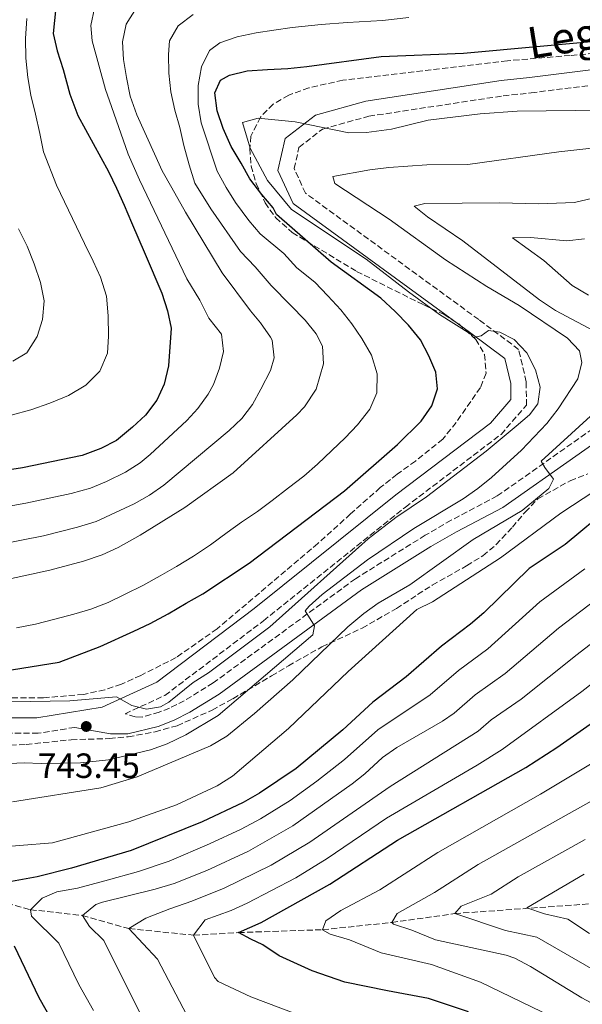
# Model space of a CAD drawing. Units: metres. Extents: x 589785 to 593204, y 4775292 to 4777651.
# Drawn here: x 591337 to 591498, y 4775724 to 4776005 of the extents above; entities that cross this region are included whole.
import ezdxf
from ezdxf.enums import TextEntityAlignment as Align

# ---------------------------------------------------------------- set-up
doc = ezdxf.new("R2010")
doc.units = ezdxf.units.M
doc.header["$MEASUREMENT"] = 0
doc.linetypes.add('DGN Style 3', pattern=[2.435891, 1.739922, -0.695969])
for name, color, linetype, lineweight in [('Barranco lineal', 142, 'DGN Style 3', 13), ('Camino', 7, 'DGN Style 3', 0), ('Cota de punto acotado terreno', 7, 'Continuous', 0), ('Curva de nivel directora', 30, 'Continuous', 30), ('Curva de nivel intermedia', 30, 'Continuous', 0), ('Margen derecho', 7, 'Continuous', 0), ('Punto acotado terreno (símbolo)', 7, 'Continuous', 0), ('Zona arbolada', 92, 'DGN Style 3', 0)]:
    doc.layers.add(name, color=color, linetype=linetype, lineweight=lineweight)
doc.styles.add('Style-Arial', font='arial.ttf')

# ---------------------------------------------------------------- blocks, each defined once
blk = doc.blocks.new('5PATER')
at = {"layer": 'Punto acotado terreno (símbolo)', "linetype": 'Continuous', "lineweight": 0}
h = blk.add_hatch(color=51, dxfattribs=at)
edge = h.paths.add_edge_path()
edge.add_ellipse((0, 0), major_axis=(-0.11, -0.111), ratio=0.999422, start_angle=0, end_angle=360)

msp = doc.modelspace()

# ---------------------------------------------------------------- linework, layer by layer
at = {"layer": 'Barranco lineal', "color": 142, "linetype": 'DGN Style 3', "lineweight": 13}
msp.add_polyline3d([(591274.22, 4775780.51, 740.81), (591279.6, 4775779.83, 740), (591295.42, 4775772.81, 735), (591310.38, 4775764.76, 730), (591324.17, 4775755.35, 725), (591340.22, 4775750.92, 720), (591355.09, 4775749.28, 715), (591368.39, 4775745.52, 710), (591386.86, 4775743.64, 705), (591399.69, 4775744.39, 700), (591423.72, 4775745.21, 695), (591443.44, 4775747.26, 690), (591461.45, 4775749.81, 685), (591502.26, 4775752.75, 675), (591520.52, 4775753.23, 670), (591537.02, 4775757.77, 665), (591545.83, 4775759.87, 660), (591566.36, 4775762.99, 655), (591589.69, 4775768.95, 650), (591603.03, 4775772.08, 647.44)], dxfattribs=at)
at = {"layer": 'Camino', "color": 7, "linetype": 'DGN Style 3', "lineweight": 0}
for points in [[(591418.84, 4775955.47, 744.93), (591415.57, 4775962.49, 744.64), (591416.96, 4775968.57, 744.49), (591423.67, 4775973.79, 745.37), (591436.93, 4775977.45, 746.09), (591475.29, 4775983.27, 747.69), (591483.28, 4775984.14, 747.55), (591526.03, 4775989.48, 748.86), (591555.12, 4775992.64, 749.87), (591569, 4775998.08, 750.46), (591578.19, 4776005.58, 750.89)], [(591514.86, 4775898.04, 733.53), (591473.59, 4775869.04, 735.79), (591460.44, 4775862.12, 736.54), (591453.04, 4775857.82, 737.01), (591433.09, 4775845.42, 738.56), (591392.43, 4775815.67, 742.52), (591384.2, 4775810.59, 743.46), (591379.96, 4775808.45, 743.88), (591377.05, 4775807.31, 744.03), (591372.12, 4775805.87, 744.35), (591370.18, 4775805.99, 744.39), (591367.28, 4775806.88, 744.38), (591378.66, 4775812.09, 745.08), (591406.82, 4775833.4, 745.51), (591447.36, 4775865.88, 745.08), (591474.68, 4775886.62, 745.08), (591481.91, 4775894.92, 745.37), (591481.9, 4775901.63, 745.37), (591479.7, 4775910.9, 745.22), (591468.3, 4775919.38, 745.22), (591418.84, 4775955.47, 744.93)], [(591352.9, 4775802.98, 743.45), (591342.43, 4775801.28, 742.75), (591322.97, 4775801.34, 741.88)]]:
    msp.add_polyline3d(points, dxfattribs=at)
at = {"layer": 'Curva de nivel directora', "color": 30, "linetype": 'Continuous', "lineweight": 30, "flags": 128}
for points, elevation in [([(591347.98, 4776013.22), (591346.78, 4776001.1), (591347.88, 4775996.09), (591349.55, 4775990.81), (591351.52, 4775983.76), (591353.76, 4775977.66), (591362.58, 4775961.69), (591364.8, 4775956.88), (591367.01, 4775952.08), (591369.14, 4775947.08), (591373.01, 4775938.11), (591377.75, 4775926.92), (591379.39, 4775921.85), (591380.49, 4775916.97), (591379.68, 4775906.16), (591378.41, 4775900.98), (591376.35, 4775896.42), (591373.07, 4775892.09), (591369.37, 4775888.65), (591364.79, 4775884.91), (591360.37, 4775882.57), (591355, 4775880.62), (591338.01, 4775877.1), (591310.06, 4775872.83)], 775), ([(591313.39, 4775815.97), (591348.46, 4775821.59), (591360.16, 4775826.1), (591369.77, 4775830.42), (591374.43, 4775832.66), (591379.6, 4775835.42), (591384.69, 4775838.41), (591389.49, 4775841.09), (591402.76, 4775849.87), (591429.99, 4775870.49), (591445.13, 4775883.69), (591451.87, 4775890.35), (591454.93, 4775894.79), (591456.57, 4775899.66), (591456.04, 4775904.42), (591454.03, 4775909.01), (591451.65, 4775913.59), (591448.23, 4775917.85), (591444.45, 4775921.74), (591440.36, 4775925.55), (591426.12, 4775935.82), (591410.49, 4775949.36), (591409.54, 4775951.29), (591406.31, 4775955.15), (591402.89, 4775959.57), (591400.4, 4775964.09), (591397.62, 4775968.79), (591395.31, 4775973.97), (591393.55, 4775978.97), (591392.91, 4775984.17), (591394.53, 4775987.74), (591397.11, 4775989.18), (591402.12, 4775990.37), (591407.98, 4775990.84), (591413.75, 4775991.12), (591419.23, 4775991.67), (591440.48, 4775994.53), (591463.97, 4775995.48), (591508.79, 4775999.55)], 750), ([(591505.83, 4775865.87), (591492.97, 4775855.23), (591482.69, 4775848.31), (591469.76, 4775835.71), (591465.96, 4775832.46), (591457.68, 4775826.18), (591447.57, 4775817.45), (591438.03, 4775810.18), (591429.51, 4775802.29), (591416.15, 4775791.26), (591405.64, 4775784.2), (591401.03, 4775781.52), (591389.33, 4775776.03), (591369.03, 4775767.79), (591351.98, 4775762.81), (591342.15, 4775760.29), (591334.84, 4775758.93)], 725), ([(591465.37, 4775721.75), (591453.92, 4775725.58), (591442.29, 4775727.71), (591430.01, 4775730.26), (591420.68, 4775733.49), (591411.33, 4775737.77), (591406.64, 4775740.86), (591403.24, 4775742.49), (591399.69, 4775744.39), (591406.16, 4775747.28), (591425.73, 4775758.21), (591445.1, 4775770.75), (591481.81, 4775791.5), (591490.65, 4775797.23), (591508.72, 4775809.86)], 700), ([(591335.57, 4775740.63), (591342.67, 4775725.85), (591347.87, 4775716.62), (591355.37, 4775701.65), (591357.5, 4775696.47), (591365.44, 4775680.41), (591372.6, 4775672.13), (591376.49, 4775668.55), (591380.93, 4775664.92), (591398.62, 4775661.92), (591403.8, 4775662), (591411, 4775662.24), (591416.66, 4775662.74), (591463.17, 4775671.55), (591471.14, 4775674.17), (591474.37, 4775671.4), (591481.02, 4775669.9), (591485.98, 4775668.85), (591501.43, 4775664.45), (591506.83, 4775662.21), (591518.11, 4775657.14), (591523.39, 4775654.96)], 725)]:
    msp.add_lwpolyline(points, dxfattribs=dict(at, elevation=elevation))
at = {"layer": 'Curva de nivel intermedia', "color": 30, "linetype": 'Continuous', "lineweight": 0, "flags": 128}
for points, elevation in [([(591319.19, 4775863.48), (591338.9, 4775866.95), (591351.89, 4775869.79), (591357.37, 4775871.29), (591362.01, 4775873.15), (591367.39, 4775875.79), (591371.58, 4775878.52), (591374.48, 4775880.92), (591384.9, 4775890.59), (591388.04, 4775894.02), (591391.06, 4775898.06), (591392.58, 4775900.82), (591394.26, 4775905.53), (591395.38, 4775910.29), (591394.87, 4775915.24), (591391.17, 4775919.8), (591388.63, 4775924.94), (591384.92, 4775931.03), (591371.36, 4775959.26), (591368.14, 4775966.65), (591363.43, 4775980.2), (591361.64, 4775985.09), (591357.84, 4775998.95), (591357.46, 4776003.35), (591358.54, 4776008.28)], 770), ([(591325.04, 4775853.95), (591343.97, 4775857.68), (591353.65, 4775860.12), (591359.06, 4775861.76), (591369.92, 4775866.79), (591374.28, 4775869.24), (591378.37, 4775872.12), (591396.99, 4775887.73), (591400.65, 4775891.19), (591403.72, 4775895.14), (591406.1, 4775899.54), (591408.84, 4775904.9), (591409.87, 4775908.45), (591409.26, 4775913.5), (591408.86, 4775914.38), (591405.97, 4775918.48), (591403.08, 4775921.88), (591395.01, 4775932.7), (591384.53, 4775950.04), (591380.62, 4775956.98), (591377.86, 4775961.85), (591375.7, 4775966.74), (591370.61, 4775977.9), (591368.74, 4775983.16), (591367.68, 4775988.51), (591366.86, 4775993.63), (591366.55, 4775998.69), (591367.59, 4776003.7), (591370.57, 4776008.37)], 765), ([(591386.69, 4776006.46), (591382.42, 4776003.27), (591379.96, 4775998.98), (591379.72, 4775995.03), (591379.73, 4775989.74), (591380.34, 4775984.39), (591381.46, 4775979.19), (591382.88, 4775974.22), (591384.08, 4775969.1), (591385.58, 4775963.62), (591387.23, 4775958.35), (591391.82, 4775951.05), (591400.28, 4775938.82), (591404.45, 4775934.42), (591409, 4775929.13), (591414.53, 4775923.55), (591418.71, 4775919.23), (591421.85, 4775915.31), (591423.64, 4775911.77), (591423.93, 4775906.77), (591421.89, 4775899.52), (591418.51, 4775894.47), (591416.37, 4775892.22), (591398.18, 4775875.69), (591384.32, 4775865.77), (591371.61, 4775857.85), (591365.3, 4775854.31), (591360.75, 4775852.23), (591355.42, 4775850.47), (591345.79, 4775847.82), (591330.87, 4775844.58)], 760), ([(591336.24, 4775831.38), (591341.73, 4775832.44), (591347.22, 4775833.86), (591352.64, 4775835.29), (591357.45, 4775836.71), (591362.49, 4775838.65), (591367.29, 4775840.96), (591372.32, 4775843.5), (591377.27, 4775846.26), (591381.99, 4775848.87), (591386.79, 4775851.85), (591391.72, 4775855.13), (591396.44, 4775858.63), (591400.49, 4775861.6), (591405.06, 4775864.65), (591409.25, 4775867.7), (591413.96, 4775871.35), (591418.3, 4775874.7), (591422.27, 4775878.11), (591426.38, 4775882.05), (591430.12, 4775885.68), (591433.71, 4775889.39), (591437.22, 4775893.84), (591439.23, 4775898.49), (591439.29, 4775903.93), (591437.64, 4775909.27), (591434.96, 4775913.99), (591432.06, 4775918.19), (591428.87, 4775922.16), (591425.23, 4775926.2), (591421.45, 4775930.09), (591416.35, 4775934.21), (591412.62, 4775938.22), (591405.88, 4775943.92), (591402.64, 4775947.73), (591398.85, 4775952.87), (591396.14, 4775957.07), (591393.58, 4775961.73), (591389.04, 4775975.59), (591388.14, 4775980.94), (591388.13, 4775986.22), (591389.09, 4775991.6), (591391.4, 4775996.26), (591394.34, 4775998.39), (591399.3, 4776000.11), (591404.72, 4776001.24), (591409.76, 4776002.01), (591415.03, 4776002.8), (591423.29, 4776003.65), (591430.85, 4776004.2), (591440.83, 4776004.78), (591448.37, 4776005.62)], 755), ([(591355.67, 4775941.1), (591347.73, 4775957.81), (591344.01, 4775967.29), (591342.96, 4775972.48), (591341.68, 4775978.05), (591340.4, 4775983.47), (591339.5, 4775988.52), (591338.97, 4775994.02), (591338.8, 4775999.61), (591339.23, 4776005.35)], 780), ([(591312.4, 4775809.89), (591351.49, 4775810.58), (591364.82, 4775811.69), (591369.17, 4775809.22), (591373.44, 4775808.17), (591377.37, 4775808.83), (591379.74, 4775810.14), (591386.72, 4775815.83), (591391.07, 4775818.58), (591408.67, 4775831.68), (591436.73, 4775856.78), (591444.67, 4775862.86), (591453.41, 4775868.76), (591470.44, 4775881.82), (591479, 4775888.96), (591482.79, 4775892.22), (591485.2, 4775895.31), (591485.87, 4775900.09), (591484.52, 4775905.06), (591482.06, 4775909.86), (591478.43, 4775913.68), (591474.37, 4775915.85), (591471.09, 4775916.24), (591469.02, 4775914.72), (591466.8, 4775914.24), (591466.04, 4775915.19), (591457.08, 4775920.86), (591448.27, 4775927.28), (591436.13, 4775936.62), (591414.82, 4775950.81), (591407.96, 4775959.1), (591403, 4775968.35), (591400.79, 4775975.68), (591405.32, 4775976.87), (591415.84, 4775975.82), (591431.16, 4775972.74), (591436.22, 4775972.82), (591443.43, 4775973.76), (591453.82, 4775976.3), (591468.69, 4775978.1), (591479.33, 4775978.94), (591529, 4775979.44)], 745), ([(591327.97, 4775792.38), (591338.43, 4775792.84), (591343.31, 4775792.65), (591354.56, 4775792.81), (591362.53, 4775793.67), (591374.57, 4775796.58), (591379.28, 4775798.27), (591384.66, 4775800.84), (591393.9, 4775806.37), (591420.87, 4775829.39), (591421.43, 4775831.93), (591418.75, 4775836.29), (591419.83, 4775837.61), (591423.59, 4775840.91), (591436.52, 4775850.76), (591449.81, 4775859.72), (591463.89, 4775868.19), (591468.08, 4775871.2), (591472, 4775874.3), (591480.54, 4775882.09), (591487.72, 4775889.7), (591490.96, 4775893.94), (591496.66, 4775902.48), (591497.77, 4775907.19), (591497.1, 4775910.47), (591493.64, 4775914.05), (591479.85, 4775923.43), (591470.61, 4775928.88), (591458.8, 4775936.44), (591442.68, 4775948.02), (591427.24, 4775958.21), (591426.62, 4775960.21), (591437.24, 4775962.17), (591442.59, 4775962.85), (591453.45, 4775963.61), (591465.15, 4775963.65), (591491.17, 4775967.31), (591502.3, 4775968.54)], 740), ([(591504.4, 4775914.46), (591490.2, 4775921.98), (591485.68, 4775925.04), (591463.74, 4775941.9), (591453.66, 4775948.76), (591449.88, 4775951.81), (591452.92, 4775952.53), (591474.22, 4775952.71), (591485.39, 4775952.44), (591495.67, 4775952.83), (591510.96, 4775956.43)], 735), ([(591336.81, 4775945.35), (591339.27, 4775940.4), (591341.29, 4775935.29), (591343.16, 4775929.96), (591344.21, 4775924.76)], 785), ([(591334.77, 4775892.13), (591340.34, 4775893.63), (591345.82, 4775895.51), (591351.15, 4775897.68), (591356.09, 4775900.66), (591360.05, 4775904.67), (591362.28, 4775909.77), (591362.5, 4775914.62), (591362.4, 4775920.5), (591361.94, 4775926.08), (591360.29, 4775931.49), (591358.13, 4775936.08), (591355.67, 4775941.1)], 780), ([(591499.63, 4775926.36), (591494.99, 4775929.09), (591486.88, 4775936.27), (591477.92, 4775942.78), (591483.06, 4775942.86), (591493.51, 4775941.87), (591498.48, 4775942.43)], 730), ([(591344.21, 4775924.76), (591343.7, 4775919.39), (591342.21, 4775914.6), (591339.23, 4775909.93), (591335.25, 4775907.48)], 785), ([(591335.12, 4775781.73), (591360.38, 4775785.67), (591370.75, 4775788.84), (591391.65, 4775797.66), (591396.32, 4775800.43), (591404.21, 4775806.95), (591415.23, 4775816.58), (591430.93, 4775831.65), (591435.52, 4775835.44), (591439.54, 4775838.42), (591448.61, 4775843.7), (591466.74, 4775856.57), (591480.68, 4775864.92), (591488.33, 4775871.15), (591489.7, 4775873.85), (591487.19, 4775877.17), (591486.19, 4775879.01), (591500.25, 4775891.86)], 735), ([(591327.62, 4775768.53), (591346.51, 4775769.97), (591368.39, 4775775.97), (591381.95, 4775780.88), (591393.55, 4775786.3), (591397.98, 4775789), (591413.93, 4775802.62), (591431.01, 4775818.89), (591450.62, 4775836.64), (591455.14, 4775838.8), (591474.51, 4775851.39), (591491.76, 4775864.12), (591501.44, 4775870.53)], 730), ([(591498.65, 4775848.24), (591485.72, 4775838.84), (591470.89, 4775825.41), (591462.5, 4775819.24), (591454.42, 4775812.26), (591439.44, 4775802.3), (591429.95, 4775793.79), (591422.09, 4775787.62), (591414.46, 4775782.13), (591405.97, 4775776.86), (591400.45, 4775773.95), (591391.4, 4775769.7), (591379.87, 4775764.79), (591371.14, 4775761.85), (591361.52, 4775759.13), (591353.66, 4775757.11), (591347.81, 4775756.02), (591343.55, 4775754.21), (591340.22, 4775750.92), (591340.57, 4775749.11)], 720), ([(591512.22, 4775847.4), (591491.07, 4775831.32), (591475.83, 4775818.37), (591467.33, 4775812.31), (591461.27, 4775807.07), (591457.99, 4775804.77), (591444.95, 4775797.26), (591440.86, 4775794.41), (591435.74, 4775789.67), (591432.11, 4775786.86), (591415.17, 4775774.82), (591402.51, 4775767.67), (591390.6, 4775762.09), (591381.29, 4775758.43), (591375.88, 4775756.77), (591360.78, 4775753.11), (591358.88, 4775752.38), (591355.09, 4775749.28), (591357.09, 4775746.14), (591361.22, 4775742.13), (591379.81, 4775704.9)], 715), ([(591385.99, 4775718.79), (591376.54, 4775736.79), (591368.39, 4775745.52), (591373.19, 4775748.55), (591380.11, 4775751.19), (591386.32, 4775753.37), (591395.54, 4775757.04), (591409.01, 4775763.67), (591420.07, 4775770.2), (591443.02, 4775786.13), (591468.11, 4775801.88), (591471.88, 4775805.17), (591480.4, 4775811.03), (591496.42, 4775823.78), (591520.44, 4775842.25)], 710), ([(591515.7, 4775827.25), (591497.77, 4775813.2), (591474.96, 4775796.69), (591467.88, 4775792.21), (591441.98, 4775777.06), (591425, 4775765.58)], 705), ([(591508.32, 4775797.37), (591485.97, 4775783.89), (591456.6, 4775767.28), (591440.07, 4775756.61), (591428.89, 4775750.66), (591424.66, 4775747.76), (591423.72, 4775745.21), (591425.88, 4775743.98), (591431.36, 4775742.35), (591440.46, 4775738.63), (591454.82, 4775735.3), (591468.82, 4775730.24), (591494.97, 4775717.58)], 695), ([(591500.38, 4775781.9), (591468.11, 4775763.82), (591455.71, 4775755.81), (591444.99, 4775749.88), (591443.44, 4775747.26), (591443.99, 4775746.78), (591449.17, 4775745.12), (591456, 4775742.33), (591476.11, 4775737.93), (591478.66, 4775737.05), (591483.09, 4775734.69), (591497.76, 4775725.72), (591505.19, 4775721.74)], 690), ([(591501.07, 4775733.74), (591484.95, 4775743.09), (591475.98, 4775744.96), (591461.45, 4775749.81), (591463.26, 4775751.9), (591471.86, 4775755.34), (591479.61, 4775760.35), (591498.72, 4775770.99)], 685), ([(591425, 4775765.58), (591416.05, 4775760.05), (591402.19, 4775752.74), (591397.62, 4775750.72), (591390.15, 4775748.07), (591386.86, 4775743.64), (591392.84, 4775731.59), (591393.89, 4775730.44), (591403.24, 4775726.02), (591416.09, 4775721.15)], 705), ([(591499.99, 4775744.13), (591493.78, 4775748.26), (591487.08, 4775749.72), (591482.01, 4775751.45), (591498.46, 4775761.04)], 680), ([(591340.57, 4775749.11), (591348.4, 4775741.38), (591354.07, 4775729.56), (591358.23, 4775722.17)], 720)]:
    msp.add_lwpolyline(points, dxfattribs=dict(at, elevation=elevation))
at = {"layer": 'Margen derecho', "color": 7, "linetype": 'Continuous', "lineweight": 0}
for points in [[(591322.57, 4775805.74, 741.88), (591342.08, 4775805.68, 742.75), (591360.73, 4775808.72, 744.06), (591376.39, 4775815.89, 745.08), (591404.11, 4775836.87, 745.51), (591444.66, 4775869.35, 745.08), (591471.66, 4775889.85, 745.08), (591477.5, 4775896.57, 745.37), (591477.5, 4775901.11, 745.37), (591475.79, 4775908.33, 745.22), (591465.69, 4775915.84, 745.22), (591415.33, 4775952.58, 744.93), (591410.94, 4775962, 744.64), (591413.02, 4775971.08, 744.49), (591421.66, 4775977.8, 745.37), (591436.01, 4775981.76, 746.09), (591474.72, 4775987.64, 747.69), (591482.77, 4775988.51, 747.55), (591525.52, 4775993.85, 748.86), (591554.06, 4775996.95, 749.87), (591566.76, 4776001.92, 750.46), (591574.94, 4776008.6, 750.89)], [(591352.9, 4775802.98, 743.45), (591363.08, 4775801.1, 744.17), (591368.05, 4775801.17, 744.26), (591376.76, 4775803.26, 744.1), (591381.27, 4775805.02, 743.88), (591385.75, 4775807.28, 743.46), (591394.19, 4775812.5, 742.52), (591434.86, 4775842.26, 738.56), (591454.67, 4775854.57, 737.01), (591461.97, 4775858.81, 736.54), (591475.24, 4775865.79, 735.79), (591516.88, 4775895.05, 733.53)]]:
    msp.add_polyline3d(points, dxfattribs=at)
at = {"layer": 'Zona arbolada', "color": 92, "linetype": 'DGN Style 3', "lineweight": 0}
for points in [[(591513.44, 4775996.42, 759.66), (591494.47, 4775994.81, 759.95), (591476.49, 4775993.29, 761.11), (591429.49, 4775987.77, 760.41), (591419.8, 4775985.54, 760.14), (591414.02, 4775983.48, 759.95), (591409.57, 4775980.89, 759.71), (591405.99, 4775977.22, 759.39), (591403.22, 4775971.76, 759.08), (591402.9, 4775968.22, 759.08), (591403.31, 4775963.24, 758.8), (591404.76, 4775958.22, 758.54), (591407.26, 4775952.76, 758.22), (591410.33, 4775948.45, 757.49), (591415.05, 4775944.25, 757.11), (591433.42, 4775933.15, 755.3), (591452.58, 4775923.57, 754.47), (591458.4, 4775920.87, 754.42), (591462.59, 4775918.16, 754.14), (591467.45, 4775913.75, 754.13), (591469.97, 4775909.43, 754.13), (591470.4, 4775904.11, 753.55), (591468.79, 4775899.99, 753.55), (591461.87, 4775890.01, 753.55), (591458.03, 4775885.3, 753.55), (591450.23, 4775879, 753.28), (591444.97, 4775875.22, 753.26), (591440.19, 4775871.42, 752.68), (591431.7, 4775863.91, 751.81), (591422.38, 4775855.49, 751.8), (591393.56, 4775831.12, 751.8), (591381.83, 4775822.88, 751.8), (591371.77, 4775817.82, 751.51), (591366.22, 4775815.31, 751.51), (591361.5, 4775813.67, 751.51), (591355.39, 4775812.4, 751.51), (591343.97, 4775811.42, 751.51), (591331.46, 4775811.41, 751.51)], [(591513.44, 4775996.42, 759.66), (591494.47, 4775994.81, 759.95), (591476.49, 4775993.29, 761.11), (591429.49, 4775987.77, 760.41), (591419.8, 4775985.54, 760.14), (591414.02, 4775983.48, 759.95), (591409.57, 4775980.89, 759.71), (591405.99, 4775977.22, 759.39), (591403.22, 4775971.76, 759.08), (591402.9, 4775968.22, 759.08), (591403.31, 4775963.24, 758.8), (591404.76, 4775958.22, 758.54), (591407.26, 4775952.76, 758.22), (591410.33, 4775948.45, 757.49), (591415.05, 4775944.25, 757.11), (591433.42, 4775933.15, 755.3), (591452.58, 4775923.57, 754.47), (591458.4, 4775920.87, 754.42), (591462.59, 4775918.16, 754.14), (591467.45, 4775913.75, 754.13), (591469.97, 4775909.43, 754.13), (591470.4, 4775904.11, 753.55), (591468.79, 4775899.99, 753.55), (591461.87, 4775890.01, 753.55), (591458.03, 4775885.3, 753.55), (591450.23, 4775879, 753.28), (591444.97, 4775875.22, 753.26), (591440.19, 4775871.42, 752.68), (591431.7, 4775863.91, 751.81), (591422.38, 4775855.49, 751.8), (591393.56, 4775831.12, 751.8), (591381.83, 4775822.88, 751.8), (591371.77, 4775817.82, 751.51), (591366.22, 4775815.31, 751.51), (591361.5, 4775813.67, 751.51), (591355.39, 4775812.4, 751.51), (591343.97, 4775811.42, 751.51), (591331.46, 4775811.41, 751.51)], [(591319.95, 4775797.14, 750.16), (591339.04, 4775798.12, 750.16), (591351.87, 4775799.44, 750.16), (591362.81, 4775799.78, 749.6), (591368.19, 4775800.29, 749.35), (591375.86, 4775801.69, 748.71), (591382.16, 4775803.46, 747.83), (591392.15, 4775807.9, 746.96), (591398.05, 4775811.16, 745.21), (591409.12, 4775817.67, 742.89), (591413.92, 4775820.54, 743.18), (591423.5, 4775825.96, 743.18), (591434.98, 4775831.3, 743.18), (591444.81, 4775836.92, 742.34), (591450.84, 4775840.87, 741.72), (591455.03, 4775843.59, 741.75), (591464.86, 4775849.1, 739.98), (591469.47, 4775851.96, 739.4), (591473.28, 4775855.15, 738.87), (591477.91, 4775860.1, 738.81), (591481.56, 4775864.44, 739.4), (591485.23, 4775868.23, 738.81), (591494.46, 4775873.4, 738.81), (591499.45, 4775875.34, 738.81)], [(591319.95, 4775797.14, 750.16), (591339.04, 4775798.12, 750.16), (591351.87, 4775799.44, 750.16), (591362.81, 4775799.78, 749.6), (591368.19, 4775800.29, 749.35), (591375.86, 4775801.69, 748.71), (591382.16, 4775803.46, 747.83), (591392.15, 4775807.9, 746.96), (591398.05, 4775811.16, 745.21), (591409.12, 4775817.67, 742.89), (591413.92, 4775820.54, 743.18), (591423.5, 4775825.96, 743.18), (591434.98, 4775831.3, 743.18), (591444.81, 4775836.92, 742.34), (591450.84, 4775840.87, 741.72), (591455.03, 4775843.59, 741.75), (591464.86, 4775849.1, 739.98), (591469.47, 4775851.96, 739.4), (591473.28, 4775855.15, 738.87), (591477.91, 4775860.1, 738.81), (591481.56, 4775864.44, 739.4), (591485.23, 4775868.23, 738.81), (591494.46, 4775873.4, 738.81), (591499.45, 4775875.34, 738.81)]]:
    msp.add_polyline3d(points, dxfattribs=at)

# ---------------------------------------------------------------- block references
at = {"layer": 'Punto acotado terreno (símbolo)', "color": 7, "linetype": 'Continuous', "lineweight": 0, "xscale": 10, "yscale": 10, "zscale": 10}
msp.add_blockref('5PATER', (591356.19, 4775803.23, 743.45), dxfattribs=at)

# ---------------------------------------------------------------- texts
at = {"color": 7, "linetype": 'Continuous', "lineweight": 0, "style": 'Style-Arial'}
msp.add_text('Legeriñarteko', height=9, rotation=9.22, dxfattribs=at).set_placement((591522.6, 4776000.19, 749.41), align=Align.CENTER)
at = {"layer": 'Cota de punto acotado terreno', "color": 7, "linetype": 'Continuous', "lineweight": 0, "style": 'Style-Arial'}
msp.add_text('743.45', height=7, dxfattribs=at).set_placement((591342.36, 4775788.53, 743.45))

doc.saveas('drawing.dxf')
